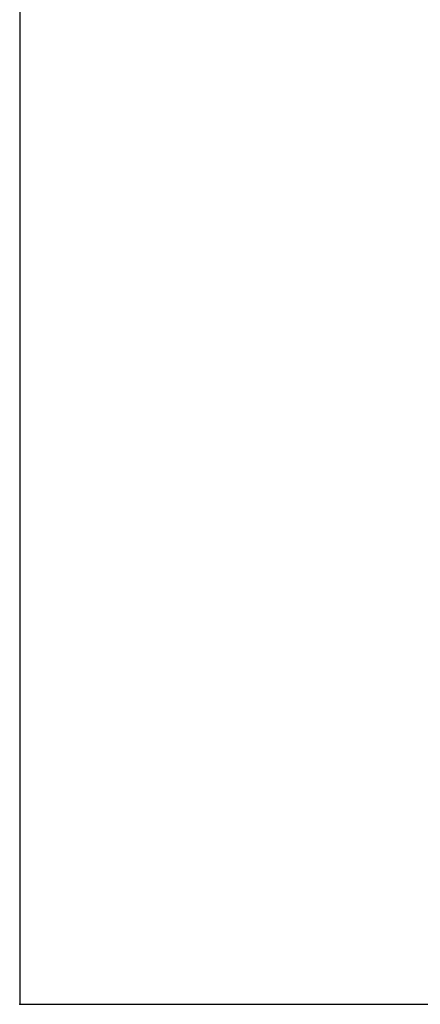
# Model space of a CAD drawing. Extents: x 0 to 1403, y 0 to 2148.
# Drawn here: x 0 to 184, y 0 to 452 of the extents above; entities that cross this region are included whole.
import ezdxf

# ---------------------------------------------------------------- set-up
doc = ezdxf.new("R2010")
doc.units = 0
doc.layers.add('YKK_ZWAK', color=7, linetype='CONTINUOUS', lineweight=30)

msp = doc.modelspace()

# ---------------------------------------------------------------- linework, layer by layer
at = {"layer": 'YKK_ZWAK'}
for p, q in [((0, 2040), (0, 0)), ((0, 0), (1400, 0))]:
    msp.add_line(p, q, dxfattribs=at)
msp.add_point((0, 0), dxfattribs=at)
msp.add_point((0, 0), dxfattribs=at)
msp.add_point((0, 0), dxfattribs=at)
msp.add_point((0, 0), dxfattribs=at)
msp.add_point((0, 0), dxfattribs=at)
msp.add_point((0, 0), dxfattribs=at)
msp.add_point((0, 0), dxfattribs=at)
msp.add_point((0, 0), dxfattribs=at)
msp.add_point((0, 0), dxfattribs=at)
msp.add_point((0, 0), dxfattribs=at)
msp.add_point((0, 0), dxfattribs=at)
msp.add_point((0, 0), dxfattribs=at)
msp.add_point((0, 0), dxfattribs=at)
msp.add_point((0, 0), dxfattribs=at)
msp.add_point((0, 0), dxfattribs=at)

doc.saveas('drawing.dxf')
